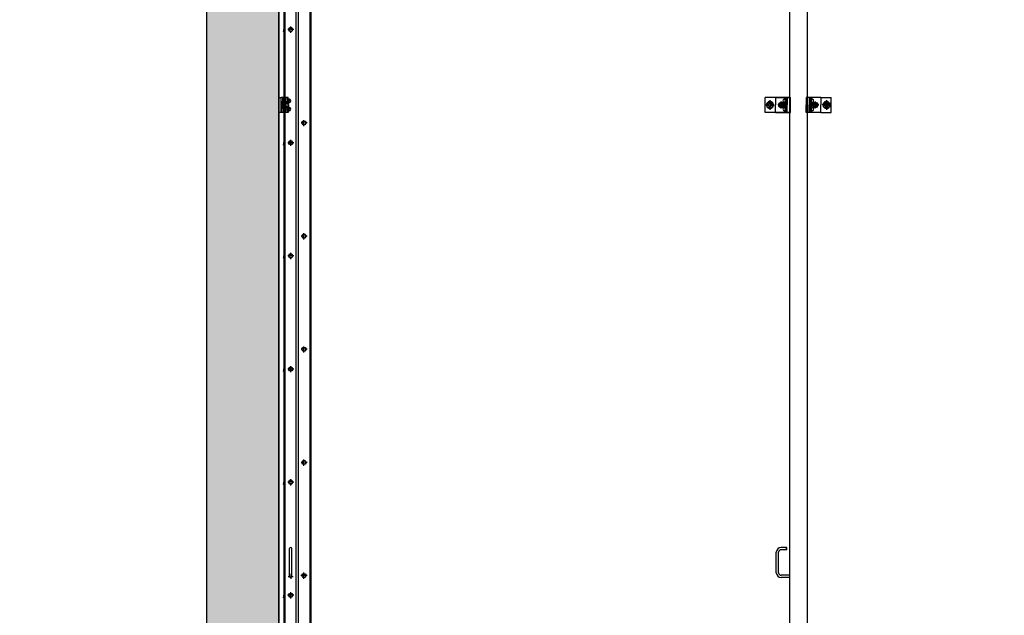
# Model space of a CAD drawing. Extents: x -38423 to -16076, y 22869 to 33949.
# Drawn here: x -34624 to -32016, y 26850 to 28429 of the extents above; entities that cross this region are included whole.
import ezdxf

# ---------------------------------------------------------------- set-up
doc = ezdxf.new("R2010")
doc.units = 0
doc.header["$LTSCALE"] = 10
doc.header["$MEASUREMENT"] = 0
for name, pattern in [('CENTER', [2, 1.25, -0.25, 0.25, -0.25]), ('DASHED', [0.75, 0.5, -0.25]), ('PHANTOM', [2.5, 1.25, -0.25, 0.25, -0.25, 0.25, -0.25])]:
    doc.linetypes.add(name, pattern=pattern)
doc.layers.get('0').update_dxf_attribs({"linetype": 'CONTINUOUS'})
doc.layers.get('Defpoints').update_dxf_attribs({"linetype": 'CONTINUOUS'})
for name, color, linetype in [('02壁', 9, 'CONTINUOUS'), ('center', 1, 'CENTER'), ('LEVERPARTS', 70, 'CONTINUOUS'), ('MODUMBASE', 140, 'CONTINUOUS'), ('MODUMT1', 61, 'CONTINUOUS'), ('MODUMT2', 211, 'CONTINUOUS'), ('SCREW', 7, 'CONTINUOUS')]:
    doc.layers.add(name, color=color, linetype=linetype)
doc.layers.add('躯体ハッチンｸﾞ', color=254, linetype='CONTINUOUS', lineweight=0)

msp = doc.modelspace()

# ---------------------------------------------------------------- hatches: boundary and pattern name
at = {"layer": '躯体ハッチンｸﾞ', "ltscale": 5}
h = msp.add_hatch(color=256, dxfattribs=at)
h.paths.add_polyline_path([(-34129.76, 23720.25), (-34129.76, 23449.48), (-33439.97, 23449.48), (-33439.97, 23720.25), (-33937.95, 23720.25), (-33937.95, 30923.81), (-33939.73, 30924.41), (-33937.95, 30927.04), (-33937.95, 31703.65), (-34624.36, 31703.65), (-34624.36, 31499.51), (-34129.76, 31499.51)])
h.paths.add_polyline_path([(-32016.26, 23720.25), (-33205.46, 23720.25), (-33205.46, 23449.48), (-32016.26, 23449.48)])

# ---------------------------------------------------------------- linework, layer by layer
at = {"color": 150}
msp.add_line((-33937.95, 31703.65), (-33937.95, 23720.25), dxfattribs=at)
at = {"layer": '02壁', "ltscale": 5}
msp.add_line((-33937.95, 31703.65), (-33937.95, 23720.25), dxfattribs=at)
at = {"layer": 'center', "color": 2, "ltscale": 0.5}
for p, q in [((-33897.9, 28403.25), (-33915, 28403.25)), ((-33897.9, 28403.25), (-33915, 28403.25)), ((-33906.45, 28394.7), (-33906.45, 28411.81)), ((-33906.45, 28394.7), (-33906.45, 28411.81)), ((-33862.9, 28155.52), (-33880, 28155.52)), ((-33871.45, 28146.97), (-33871.45, 28164.07)), ((-33897.9, 28103.25), (-33915, 28103.25)), ((-33897.9, 28103.25), (-33915, 28103.25)), ((-33906.45, 28094.7), (-33906.45, 28111.81)), ((-33906.45, 28094.7), (-33906.45, 28111.81)), ((-33862.9, 27855.52), (-33880, 27855.52)), ((-33871.45, 27846.97), (-33871.45, 27864.07)), ((-33897.9, 27803.25), (-33915, 27803.25)), ((-33897.9, 27803.25), (-33915, 27803.25)), ((-33906.45, 27794.7), (-33906.45, 27811.81)), ((-33906.45, 27794.7), (-33906.45, 27811.81)), ((-33862.9, 27555.52), (-33880, 27555.52)), ((-33871.45, 27546.97), (-33871.45, 27564.07)), ((-33897.9, 27503.25), (-33915, 27503.25)), ((-33897.9, 27503.25), (-33915, 27503.25)), ((-33906.45, 27494.7), (-33906.45, 27511.81)), ((-33906.45, 27494.7), (-33906.45, 27511.81)), ((-33862.9, 27255.52), (-33880, 27255.52)), ((-33871.45, 27246.97), (-33871.45, 27264.07)), ((-33897.9, 27203.25), (-33915, 27203.25)), ((-33897.9, 27203.25), (-33915, 27203.25)), ((-33906.45, 27194.7), (-33906.45, 27211.81)), ((-33906.45, 27194.7), (-33906.45, 27211.81)), ((-33862.9, 26955.52), (-33880, 26955.52)), ((-33862.9, 26955.52), (-33880, 26955.52)), ((-33871.45, 26946.97), (-33871.45, 26964.07)), ((-33871.45, 26946.97), (-33871.45, 26964.07)), ((-33897.9, 26903.25), (-33915, 26903.25)), ((-33906.45, 26894.7), (-33906.45, 26911.81))]:
    msp.add_line(p, q, dxfattribs=at)
at = {"layer": 'center', "color": 1, "ltscale": 0.3}
for p, q in [((-33907.36, 28214.25), (-33915.56, 28214.25)), ((-33907.36, 28192.25), (-33915.56, 28192.25))]:
    msp.add_line(p, q, dxfattribs=at)
at = {"layer": 'center', "color": 1, "ltscale": 0.5}
for p, q in [((-32648.62, 28203.25), (-32625.62, 28203.25)), ((-32637.12, 28216.07), (-32637.12, 28190.44)), ((-32597.62, 28203.25), (-32616.62, 28203.25)), ((-32607.12, 28193.75), (-32607.12, 28212.75)), ((-32607.12, 28212.16), (-32607.12, 28194.35)), ((-32607.12, 28194.43), (-32607.12, 28212.08)), ((-32507.62, 28203.25), (-32526.62, 28203.25)), ((-32517.12, 28193.75), (-32517.12, 28212.75)), ((-32517.12, 28212.16), (-32517.12, 28194.35)), ((-32517.12, 28194.43), (-32517.12, 28212.08)), ((-32475.62, 28203.25), (-32498.62, 28203.25)), ((-32487.12, 28216.07), (-32487.12, 28190.44)), ((-33913.19, 26953.25), (-33899.71, 26953.25)), ((-33906.45, 26960), (-33906.45, 26946.51))]:
    msp.add_line(p, q, dxfattribs=at)
at = {"layer": 'Defpoints', "ltscale": 5}
msp.add_lwpolyline([(-34624.36, 31703.65), (-34624.36, 31499.51), (-34129.76, 31499.51), (-34129.76, 23720.25), (-34129.76, 23720.25), (-34129.76, 23449.48), (-33439.97, 23449.48), (-33439.97, 23720.25), (-33937.95, 23720.25), (-33937.95, 31703.65), (-34624.36, 31703.65)], dxfattribs=at)
at = {"layer": 'LEVERPARTS', "color": 1}
for p, q in [((-33909.45, 26953.25), (-33909.45, 27027.25)), ((-33903.45, 26953.25), (-33903.45, 27027.25)), ((-32593.19, 27030.25), (-32607.19, 27030.25)), ((-32593.19, 27024.25), (-32607.19, 27024.25)), ((-32593.19, 27024.25), (-32593.19, 27030.25)), ((-32593.19, 27030.25), (-32592.69, 27029.75)), ((-32593.19, 27024.25), (-32592.69, 27024.75)), ((-32592.69, 27024.75), (-32592.69, 27029.75)), ((-32620.19, 26963.25), (-32620.19, 27017.25)), ((-32614.19, 26963.25), (-32614.19, 27017.25)), ((-32585.69, 26956.25), (-32607.19, 26956.25)), ((-32585.69, 26950.25), (-32607.19, 26950.25))]:
    msp.add_line(p, q, dxfattribs=at)
for centre, radius, start, end in [((-33906.45, 27027.25), 3, 0, 180), ((-32607.19, 27017.25), 13, 90, 180), ((-32607.19, 27017.25), 7, 90, 180), ((-33906.45, 26953.25), 3, 180, 0), ((-32607.19, 26963.25), 13, 180, 270), ((-32607.19, 26963.25), 7, 180, 270)]:
    msp.add_arc(centre, radius, start, end, dxfattribs=at)
at = {"layer": 'MODUMBASE', "color": 1, "ltscale": 0.5}
for p, q in [((-33937.95, 28183.25), (-33937.95, 28223.25)), ((-33937.95, 28223.25), (-33931.95, 28223.25)), ((-33931.95, 28183.25), (-33931.95, 28223.25)), ((-32585.62, 28223.25), (-32649.62, 28223.25)), ((-32649.62, 28183.25), (-32649.62, 28223.25)), ((-32622.12, 28223.25), (-32582.72, 28223.25)), ((-32622.12, 28223.25), (-32622.12, 28203.25)), ((-32597.29, 28223.25), (-32597.29, 28218.73)), ((-32593.88, 28223.25), (-32593.88, 28216.75)), ((-32593.22, 28223.25), (-32593.22, 28216.7)), ((-32591.22, 28223.25), (-32591.22, 28203.25)), ((-32582.72, 28183.25), (-32582.72, 28223.25)), ((-32502.12, 28223.25), (-32541.52, 28223.25)), ((-32541.52, 28223.25), (-32541.52, 28203.25)), ((-32533.02, 28223.25), (-32533.02, 28203.25)), ((-32531.02, 28223.25), (-32531.02, 28216.7)), ((-32530.35, 28223.25), (-32530.35, 28216.75)), ((-32526.95, 28223.25), (-32526.95, 28218.73)), ((-32502.12, 28223.25), (-32502.12, 28203.25)), ((-32502.12, 28223.25), (-32474.62, 28223.25)), ((-32474.62, 28183.25), (-32474.62, 28223.25)), ((-33931.95, 28203.25), (-33931.95, 28183.25)), ((-32622.12, 28183.25), (-32622.12, 28203.25)), ((-32597.29, 28209.78), (-32597.29, 28203.25)), ((-32597.29, 28196.73), (-32597.29, 28203.25)), ((-32593.88, 28211.75), (-32593.88, 28203.25)), ((-32593.88, 28194.75), (-32593.88, 28203.25)), ((-32593.22, 28211.81), (-32593.22, 28203.25)), ((-32593.22, 28194.7), (-32593.22, 28203.25)), ((-32591.22, 28183.25), (-32591.22, 28203.25)), ((-32541.52, 28183.25), (-32541.52, 28203.25)), ((-32533.02, 28183.25), (-32533.02, 28203.25)), ((-32531.02, 28211.81), (-32531.02, 28203.25)), ((-32531.02, 28194.7), (-32531.02, 28203.25)), ((-32530.35, 28211.75), (-32530.35, 28203.25)), ((-32530.35, 28194.75), (-32530.35, 28203.25)), ((-32526.95, 28209.78), (-32526.95, 28203.25)), ((-32526.95, 28196.73), (-32526.95, 28203.25)), ((-32502.12, 28183.25), (-32502.12, 28203.25)), ((-33931.95, 28183.25), (-33937.95, 28183.25)), ((-32585.62, 28183.25), (-32649.62, 28183.25)), ((-32622.12, 28183.25), (-32582.72, 28183.25)), ((-32597.29, 28183.25), (-32597.29, 28187.78)), ((-32593.88, 28183.25), (-32593.88, 28189.75)), ((-32593.22, 28183.25), (-32593.22, 28189.81)), ((-32502.12, 28183.25), (-32541.52, 28183.25)), ((-32531.02, 28183.25), (-32531.02, 28189.81)), ((-32530.35, 28183.25), (-32530.35, 28189.75)), ((-32526.95, 28183.25), (-32526.95, 28187.78)), ((-32502.12, 28183.25), (-32474.62, 28183.25))]:
    msp.add_line(p, q, dxfattribs=at)
at = {"layer": 'MODUMBASE', "color": 1}
for p, q in [((-33912.95, 28223.25), (-33931.95, 28223.25)), ((-33931.95, 28203.25), (-33931.95, 28223.25)), ((-33926.95, 28213.07), (-33926.95, 28223.25)), ((-33919.95, 28213.07), (-33919.95, 28223.25)), ((-33915.93, 28216.7), (-33915.93, 28223.25)), ((-33915.19, 28216.75), (-33915.19, 28223.25)), ((-33912.95, 28217.75), (-33912.95, 28223.25)), ((-33915.93, 28208.25), (-33915.93, 28211.81)), ((-33915.93, 28198.25), (-33915.93, 28194.7)), ((-33915.19, 28208.25), (-33915.19, 28211.75)), ((-33915.19, 28198.25), (-33915.19, 28194.75)), ((-33912.95, 28207.45), (-33912.95, 28210.76)), ((-33912.95, 28199.05), (-33912.95, 28195.75)), ((-33912.95, 28183.25), (-33931.95, 28183.25)), ((-33926.95, 28193.44), (-33926.95, 28183.25)), ((-33919.95, 28193.44), (-33919.95, 28183.25)), ((-33915.93, 28189.81), (-33915.93, 28183.25)), ((-33915.19, 28189.75), (-33915.19, 28183.25)), ((-33912.95, 28188.76), (-33912.95, 28183.25))]:
    msp.add_line(p, q, dxfattribs=at)
at = {"layer": 'MODUMBASE', "color": 1, "linetype": 'DASHED', "ltscale": 0.5}
for p, q in [((-33924.95, 28213.07), (-33924.95, 28223.25)), ((-33921.45, 28213.07), (-33921.45, 28223.25)), ((-33924.95, 28183.25), (-33924.95, 28193.44)), ((-33921.45, 28183.25), (-33921.45, 28193.44))]:
    msp.add_line(p, q, dxfattribs=at)
at = {"layer": 'MODUMT1', "color": 2}
msp.add_line((-33924.95, 29771), (-33924.95, 25271), dxfattribs=at)
at = {"layer": 'MODUMT2', "color": 2}
for p, q in [((-33886.95, 30071.52), (-33886.95, 25571.52)), ((-33855.95, 30071.52), (-33855.95, 25571.52)), ((-33852.95, 30071.52), (-33852.95, 25571.52)), ((-32585.62, 30071.52), (-32585.62, 25571.52)), ((-32538.62, 30071.52), (-32538.62, 25571.52)), ((-33921.95, 29771), (-33921.95, 25271)), ((-33892.95, 29771), (-33892.95, 25571.52)), ((-33862.9, 26955.52), (-33880, 26955.52)), ((-33877.22, 26955.52), (-33874.34, 26960.52)), ((-33874.34, 26950.52), (-33877.22, 26955.52)), ((-33874.34, 26960.52), (-33868.56, 26960.52)), ((-33868.56, 26950.52), (-33874.34, 26950.52)), ((-33871.45, 26946.97), (-33871.45, 26964.07)), ((-33868.56, 26960.52), (-33865.68, 26955.52)), ((-33865.68, 26955.52), (-33868.56, 26950.52)), ((-33897.9, 26903.25), (-33915, 26903.25)), ((-33912.22, 26903.25), (-33909.34, 26908.25)), ((-33909.34, 26898.25), (-33912.22, 26903.25)), ((-33909.34, 26908.25), (-33903.56, 26908.25)), ((-33903.56, 26898.25), (-33909.34, 26898.25)), ((-33906.45, 26894.7), (-33906.45, 26911.81)), ((-33903.56, 26908.25), (-33900.68, 26903.25)), ((-33900.68, 26903.25), (-33903.56, 26898.25))]:
    msp.add_line(p, q, dxfattribs=at)
for centre in [(-33871.45, 26955.52), (-33906.45, 26903.25)]:
    msp.add_circle(centre, 5, dxfattribs=at)
at = {"layer": 'SCREW', "color": 2, "ltscale": 0.5}
for p, q in [((-33925.25, 28403.5), (-33925.75, 28402.13)), ((-33925.25, 28403.5), (-33925.75, 28402.13)), ((-33925.75, 28402.13), (-33925.75, 28398.38)), ((-33925.75, 28402.13), (-33925.75, 28398.38)), ((-33925.25, 28403.5), (-33924.95, 28403.5)), ((-33925.25, 28403.5), (-33924.95, 28403.5)), ((-33924.95, 28403.5), (-33924.95, 28397)), ((-33924.95, 28403.5), (-33924.95, 28397)), ((-33912.22, 28403.25), (-33909.34, 28408.25)), ((-33912.22, 28403.25), (-33909.34, 28408.25)), ((-33909.34, 28398.25), (-33912.22, 28403.25)), ((-33909.34, 28398.25), (-33912.22, 28403.25)), ((-33909.34, 28408.25), (-33903.56, 28408.25)), ((-33909.34, 28408.25), (-33903.56, 28408.25)), ((-33903.56, 28408.25), (-33900.68, 28403.25)), ((-33903.56, 28408.25), (-33900.68, 28403.25)), ((-33900.68, 28403.25), (-33903.56, 28398.25)), ((-33900.68, 28403.25), (-33903.56, 28398.25)), ((-33925.25, 28397), (-33925.75, 28398.38)), ((-33925.25, 28397), (-33925.75, 28398.38)), ((-33925.25, 28397), (-33924.95, 28397)), ((-33925.25, 28397), (-33924.95, 28397)), ((-33903.56, 28398.25), (-33909.34, 28398.25)), ((-33903.56, 28398.25), (-33909.34, 28398.25)), ((-33877.22, 28155.52), (-33874.34, 28160.52)), ((-33874.34, 28150.52), (-33877.22, 28155.52)), ((-33874.34, 28160.52), (-33868.56, 28160.52)), ((-33868.56, 28150.52), (-33874.34, 28150.52)), ((-33868.56, 28160.52), (-33865.68, 28155.52)), ((-33865.68, 28155.52), (-33868.56, 28150.52)), ((-33925.25, 28103.5), (-33925.75, 28102.13)), ((-33925.25, 28103.5), (-33925.75, 28102.13)), ((-33925.75, 28102.13), (-33925.75, 28098.38)), ((-33925.75, 28102.13), (-33925.75, 28098.38)), ((-33925.25, 28097), (-33925.75, 28098.38)), ((-33925.25, 28097), (-33925.75, 28098.38)), ((-33925.25, 28103.5), (-33924.95, 28103.5)), ((-33925.25, 28103.5), (-33924.95, 28103.5)), ((-33925.25, 28097), (-33924.95, 28097)), ((-33925.25, 28097), (-33924.95, 28097)), ((-33924.95, 28103.5), (-33924.95, 28097)), ((-33924.95, 28103.5), (-33924.95, 28097)), ((-33912.22, 28103.25), (-33909.34, 28108.25)), ((-33912.22, 28103.25), (-33909.34, 28108.25)), ((-33909.34, 28098.25), (-33912.22, 28103.25)), ((-33909.34, 28098.25), (-33912.22, 28103.25)), ((-33909.34, 28108.25), (-33903.56, 28108.25)), ((-33909.34, 28108.25), (-33903.56, 28108.25)), ((-33903.56, 28098.25), (-33909.34, 28098.25)), ((-33903.56, 28098.25), (-33909.34, 28098.25)), ((-33903.56, 28108.25), (-33900.68, 28103.25)), ((-33903.56, 28108.25), (-33900.68, 28103.25)), ((-33900.68, 28103.25), (-33903.56, 28098.25)), ((-33900.68, 28103.25), (-33903.56, 28098.25)), ((-33877.22, 27855.52), (-33874.34, 27860.52)), ((-33874.34, 27850.52), (-33877.22, 27855.52)), ((-33874.34, 27860.52), (-33868.56, 27860.52)), ((-33868.56, 27860.52), (-33865.68, 27855.52)), ((-33865.68, 27855.52), (-33868.56, 27850.52)), ((-33868.56, 27850.52), (-33874.34, 27850.52)), ((-33925.25, 27803.5), (-33925.75, 27802.13)), ((-33925.25, 27803.5), (-33925.75, 27802.13)), ((-33925.25, 27803.5), (-33924.95, 27803.5)), ((-33925.25, 27803.5), (-33924.95, 27803.5)), ((-33924.95, 27803.5), (-33924.95, 27797)), ((-33924.95, 27803.5), (-33924.95, 27797)), ((-33912.22, 27803.25), (-33909.34, 27808.25)), ((-33912.22, 27803.25), (-33909.34, 27808.25)), ((-33909.34, 27798.25), (-33912.22, 27803.25)), ((-33909.34, 27798.25), (-33912.22, 27803.25)), ((-33909.34, 27808.25), (-33903.56, 27808.25)), ((-33909.34, 27808.25), (-33903.56, 27808.25)), ((-33903.56, 27808.25), (-33900.68, 27803.25)), ((-33903.56, 27808.25), (-33900.68, 27803.25)), ((-33900.68, 27803.25), (-33903.56, 27798.25)), ((-33900.68, 27803.25), (-33903.56, 27798.25)), ((-33925.75, 27802.13), (-33925.75, 27798.38)), ((-33925.75, 27802.13), (-33925.75, 27798.38)), ((-33925.25, 27797), (-33925.75, 27798.38)), ((-33925.25, 27797), (-33925.75, 27798.38)), ((-33925.25, 27797), (-33924.95, 27797)), ((-33925.25, 27797), (-33924.95, 27797)), ((-33903.56, 27798.25), (-33909.34, 27798.25)), ((-33903.56, 27798.25), (-33909.34, 27798.25)), ((-33877.22, 27555.52), (-33874.34, 27560.52)), ((-33874.34, 27550.52), (-33877.22, 27555.52)), ((-33874.34, 27560.52), (-33868.56, 27560.52)), ((-33868.56, 27550.52), (-33874.34, 27550.52)), ((-33868.56, 27560.52), (-33865.68, 27555.52)), ((-33865.68, 27555.52), (-33868.56, 27550.52)), ((-33925.25, 27503.5), (-33925.75, 27502.13)), ((-33925.25, 27503.5), (-33925.75, 27502.13)), ((-33925.75, 27502.13), (-33925.75, 27498.38)), ((-33925.75, 27502.13), (-33925.75, 27498.38)), ((-33925.25, 27497), (-33925.75, 27498.38)), ((-33925.25, 27497), (-33925.75, 27498.38)), ((-33925.25, 27503.5), (-33924.95, 27503.5)), ((-33925.25, 27503.5), (-33924.95, 27503.5)), ((-33925.25, 27497), (-33924.95, 27497)), ((-33925.25, 27497), (-33924.95, 27497)), ((-33924.95, 27503.5), (-33924.95, 27497)), ((-33924.95, 27503.5), (-33924.95, 27497)), ((-33912.22, 27503.25), (-33909.34, 27508.25)), ((-33912.22, 27503.25), (-33909.34, 27508.25)), ((-33909.34, 27498.25), (-33912.22, 27503.25)), ((-33909.34, 27498.25), (-33912.22, 27503.25)), ((-33909.34, 27508.25), (-33903.56, 27508.25)), ((-33909.34, 27508.25), (-33903.56, 27508.25)), ((-33903.56, 27498.25), (-33909.34, 27498.25)), ((-33903.56, 27498.25), (-33909.34, 27498.25)), ((-33903.56, 27508.25), (-33900.68, 27503.25)), ((-33903.56, 27508.25), (-33900.68, 27503.25)), ((-33900.68, 27503.25), (-33903.56, 27498.25)), ((-33900.68, 27503.25), (-33903.56, 27498.25)), ((-33877.22, 27255.52), (-33874.34, 27260.52)), ((-33874.34, 27250.52), (-33877.22, 27255.52)), ((-33874.34, 27260.52), (-33868.56, 27260.52)), ((-33868.56, 27260.52), (-33865.68, 27255.52)), ((-33865.68, 27255.52), (-33868.56, 27250.52)), ((-33868.56, 27250.52), (-33874.34, 27250.52)), ((-33925.25, 27203.5), (-33925.75, 27202.13)), ((-33925.25, 27203.5), (-33925.75, 27202.13)), ((-33925.25, 27203.5), (-33924.95, 27203.5)), ((-33925.25, 27203.5), (-33924.95, 27203.5)), ((-33924.95, 27203.5), (-33924.95, 27197)), ((-33924.95, 27203.5), (-33924.95, 27197)), ((-33912.22, 27203.25), (-33909.34, 27208.25)), ((-33912.22, 27203.25), (-33909.34, 27208.25)), ((-33909.34, 27198.25), (-33912.22, 27203.25)), ((-33909.34, 27198.25), (-33912.22, 27203.25)), ((-33909.34, 27208.25), (-33903.56, 27208.25)), ((-33909.34, 27208.25), (-33903.56, 27208.25)), ((-33903.56, 27208.25), (-33900.68, 27203.25)), ((-33903.56, 27208.25), (-33900.68, 27203.25)), ((-33900.68, 27203.25), (-33903.56, 27198.25)), ((-33900.68, 27203.25), (-33903.56, 27198.25)), ((-33925.75, 27202.13), (-33925.75, 27198.38)), ((-33925.75, 27202.13), (-33925.75, 27198.38)), ((-33925.25, 27197), (-33925.75, 27198.38)), ((-33925.25, 27197), (-33925.75, 27198.38)), ((-33925.25, 27197), (-33924.95, 27197)), ((-33925.25, 27197), (-33924.95, 27197)), ((-33903.56, 27198.25), (-33909.34, 27198.25)), ((-33903.56, 27198.25), (-33909.34, 27198.25)), ((-33877.22, 26955.52), (-33874.34, 26960.52)), ((-33877.22, 26955.52), (-33874.34, 26960.52)), ((-33874.34, 26950.52), (-33877.22, 26955.52)), ((-33874.34, 26950.52), (-33877.22, 26955.52)), ((-33874.34, 26960.52), (-33868.56, 26960.52)), ((-33874.34, 26960.52), (-33868.56, 26960.52)), ((-33868.56, 26950.52), (-33874.34, 26950.52)), ((-33868.56, 26950.52), (-33874.34, 26950.52)), ((-33868.56, 26960.52), (-33865.68, 26955.52)), ((-33868.56, 26960.52), (-33865.68, 26955.52)), ((-33865.68, 26955.52), (-33868.56, 26950.52)), ((-33865.68, 26955.52), (-33868.56, 26950.52)), ((-33925.25, 26903.5), (-33925.75, 26902.13)), ((-33925.75, 26902.13), (-33925.75, 26898.38)), ((-33925.25, 26897), (-33925.75, 26898.38)), ((-33925.25, 26903.5), (-33924.95, 26903.5)), ((-33925.25, 26897), (-33924.95, 26897)), ((-33924.95, 26903.5), (-33924.95, 26897)), ((-33912.22, 26903.25), (-33909.34, 26908.25)), ((-33909.34, 26898.25), (-33912.22, 26903.25)), ((-33909.34, 26908.25), (-33903.56, 26908.25)), ((-33903.56, 26898.25), (-33909.34, 26898.25)), ((-33903.56, 26908.25), (-33900.68, 26903.25)), ((-33900.68, 26903.25), (-33903.56, 26898.25))]:
    msp.add_line(p, q, dxfattribs=at)
at = {"layer": 'SCREW', "color": 1, "linetype": 'PHANTOM', "ltscale": 0.3}
for p, q in [((-33931.95, 28194.25), (-33931.95, 28212.25)), ((-33931.95, 28212.25), (-33929.95, 28212.25)), ((-33929.95, 28194.25), (-33931.95, 28194.25)), ((-33929.95, 28212.45), (-33927.45, 28212.45)), ((-33929.95, 28194.05), (-33929.95, 28212.45)), ((-33929.95, 28194.25), (-33929.95, 28212.25)), ((-33929.95, 28203.67), (-33927.45, 28204.11)), ((-33929.95, 28202.4), (-33927.45, 28202.84)), ((-33927.45, 28194.05), (-33929.95, 28194.05)), ((-33927.45, 28194.05), (-33927.45, 28212.45)), ((-32637.12, 28213.07), (-32645.62, 28208.16)), ((-32645.62, 28208.16), (-32645.62, 28198.35)), ((-32645.62, 28198.35), (-32637.12, 28193.44)), ((-32628.62, 28208.16), (-32637.12, 28213.07)), ((-32637.12, 28193.44), (-32628.62, 28198.35)), ((-32628.62, 28198.35), (-32628.62, 28208.16)), ((-32495.62, 28208.16), (-32487.12, 28213.07)), ((-32495.62, 28198.35), (-32495.62, 28208.16)), ((-32487.12, 28193.44), (-32495.62, 28198.35)), ((-32487.12, 28213.07), (-32478.62, 28208.16)), ((-32478.62, 28198.35), (-32487.12, 28193.44)), ((-32478.62, 28208.16), (-32478.62, 28198.35))]:
    msp.add_line(p, q, dxfattribs=at)
at = {"layer": 'SCREW', "color": 1, "linetype": 'PHANTOM', "ltscale": 0.2}
for p, q in [((-33927.45, 28213.07), (-33927.45, 28193.44)), ((-33927.45, 28213.07), (-33920.21, 28213.07)), ((-33927.45, 28208.16), (-33920.21, 28208.16)), ((-33920.21, 28198.35), (-33927.45, 28198.35)), ((-33920.21, 28213.07), (-33919.45, 28211.75)), ((-33919.45, 28194.75), (-33920.21, 28193.44)), ((-33919.45, 28211.75), (-33919.45, 28194.75)), ((-33913.75, 28208.25), (-33919.45, 28208.25)), ((-33919.45, 28207.5), (-33913.75, 28207.5)), ((-33919.45, 28199), (-33913.75, 28199)), ((-33919.45, 28198.25), (-33913.75, 28198.25)), ((-33913.75, 28208.25), (-33912.25, 28206.75)), ((-33913.75, 28208.25), (-33913.75, 28198.25)), ((-33912.25, 28199.75), (-33913.75, 28198.25)), ((-33912.25, 28206.75), (-33912.25, 28199.75)), ((-33920.21, 28193.44), (-33927.45, 28193.44))]:
    msp.add_line(p, q, dxfattribs=at)
at = {"layer": 'SCREW', "color": 1}
for p, q in [((-33914.1, 28216.75), (-33915.93, 28216.75)), ((-33914.1, 28211.75), (-33915.93, 28211.75)), ((-33914.1, 28194.75), (-33915.93, 28194.75)), ((-33914.1, 28189.75), (-33915.93, 28189.75))]:
    msp.add_line(p, q, dxfattribs=at)
at = {"layer": 'SCREW', "color": 1, "ltscale": 0.5}
for p, q in [((-33914.32, 28216.56), (-33911.66, 28218.87)), ((-33914.32, 28216.56), (-33914.32, 28211.95)), ((-33912.01, 28216.56), (-33914.32, 28216.56)), ((-33911.66, 28209.64), (-33914.32, 28211.95)), ((-33912.01, 28211.95), (-33914.32, 28211.95)), ((-33914.32, 28194.56), (-33911.66, 28196.87)), ((-33912.01, 28194.56), (-33914.32, 28194.56)), ((-33914.32, 28194.56), (-33914.32, 28189.95)), ((-33909.35, 28218.87), (-33911.66, 28218.87)), ((-33909.35, 28209.64), (-33911.66, 28209.64)), ((-33909.35, 28196.87), (-33911.66, 28196.87)), ((-32614.62, 28203.25), (-32610.87, 28209.75)), ((-32610.87, 28196.75), (-32614.62, 28203.25)), ((-32610.87, 28209.75), (-32603.37, 28209.75)), ((-32603.37, 28196.75), (-32610.87, 28196.75)), ((-32603.37, 28209.75), (-32599.61, 28203.25)), ((-32599.61, 28203.25), (-32603.37, 28196.75)), ((-32599.76, 28218.87), (-32597.45, 28218.87)), ((-32599.76, 28209.64), (-32597.45, 28209.64)), ((-32599.76, 28196.87), (-32597.45, 28196.87)), ((-32594.79, 28216.56), (-32597.45, 28218.87)), ((-32597.45, 28209.64), (-32594.79, 28211.95)), ((-32597.45, 28196.87), (-32594.79, 28194.56)), ((-32597.1, 28216.56), (-32594.79, 28216.56)), ((-32597.1, 28211.95), (-32594.79, 28211.95)), ((-32597.1, 28194.56), (-32594.79, 28194.56)), ((-32595.01, 28216.75), (-32593.55, 28216.75)), ((-32595.01, 28211.75), (-32593.55, 28211.75)), ((-32595.01, 28194.75), (-32593.55, 28194.75)), ((-32594.79, 28216.56), (-32594.79, 28211.95)), ((-32594.79, 28189.95), (-32594.79, 28194.56)), ((-32529.23, 28216.75), (-32530.69, 28216.75)), ((-32529.23, 28211.75), (-32530.69, 28211.75)), ((-32529.23, 28194.75), (-32530.69, 28194.75)), ((-32529.45, 28216.56), (-32526.78, 28218.87)), ((-32527.14, 28216.56), (-32529.45, 28216.56)), ((-32529.45, 28216.56), (-32529.45, 28211.95)), ((-32527.14, 28211.95), (-32529.45, 28211.95)), ((-32526.78, 28209.64), (-32529.45, 28211.95)), ((-32526.78, 28196.87), (-32529.45, 28194.56)), ((-32527.14, 28194.56), (-32529.45, 28194.56)), ((-32529.45, 28189.95), (-32529.45, 28194.56)), ((-32524.47, 28218.87), (-32526.78, 28218.87)), ((-32524.47, 28209.64), (-32526.78, 28209.64)), ((-32524.47, 28196.87), (-32526.78, 28196.87)), ((-32524.62, 28203.25), (-32520.87, 28209.75)), ((-32520.87, 28196.75), (-32524.62, 28203.25)), ((-32520.87, 28209.75), (-32513.37, 28209.75)), ((-32513.37, 28196.75), (-32520.87, 28196.75)), ((-32513.37, 28209.75), (-32509.61, 28203.25)), ((-32509.61, 28203.25), (-32513.37, 28196.75)), ((-33911.66, 28187.64), (-33914.32, 28189.95)), ((-33912.01, 28189.95), (-33914.32, 28189.95)), ((-33909.35, 28187.64), (-33911.66, 28187.64)), ((-32599.76, 28187.64), (-32597.45, 28187.64)), ((-32594.79, 28189.95), (-32597.45, 28187.64)), ((-32597.1, 28189.95), (-32594.79, 28189.95)), ((-32595.01, 28189.75), (-32593.55, 28189.75)), ((-32529.23, 28189.75), (-32530.69, 28189.75)), ((-32527.14, 28189.95), (-32529.45, 28189.95)), ((-32529.45, 28189.95), (-32526.78, 28187.64)), ((-32524.47, 28187.64), (-32526.78, 28187.64))]:
    msp.add_line(p, q, dxfattribs=at)
at = {"layer": 'SCREW', "color": 2, "ltscale": 0.5}
for centre in [(-33906.45, 28403.25), (-33906.45, 28403.25), (-33871.45, 28155.52), (-33906.45, 28103.25), (-33906.45, 28103.25), (-33871.45, 27855.52), (-33906.45, 27803.25), (-33906.45, 27803.25), (-33871.45, 27555.52), (-33906.45, 27503.25), (-33906.45, 27503.25), (-33871.45, 27255.52), (-33906.45, 27203.25), (-33906.45, 27203.25), (-33871.45, 26955.52), (-33871.45, 26955.52), (-33906.45, 26903.25)]:
    msp.add_circle(centre, 5, dxfattribs=at)
at = {"layer": 'SCREW', "color": 1, "linetype": 'PHANTOM', "ltscale": 0.3}
for centre, radius in [((-32637.12, 28203.25), 8.5), ((-32637.12, 28203.25), 5), ((-32637.12, 28203.25), 4.25), ((-32487.12, 28203.25), 8.5), ((-32487.12, 28203.25), 5), ((-32487.12, 28203.25), 4.25)]:
    msp.add_circle(centre, radius, dxfattribs=at)
at = {"layer": 'SCREW', "color": 1, "ltscale": 0.5}
for centre, radius in [((-32607.12, 28203.25), 6.5), ((-32607.12, 28203.25), 4.5), ((-32607.12, 28203.25), 4), ((-32607.12, 28203.25), 3.38), ((-32517.12, 28203.25), 6.5), ((-32517.12, 28203.25), 4.5), ((-32517.12, 28203.25), 4), ((-32517.12, 28203.25), 3.38)]:
    msp.add_circle(centre, radius, dxfattribs=at)
at = {"layer": 'SCREW', "color": 1, "linetype": 'PHANTOM', "ltscale": 0.2}
for centre, radius, start, end in [((-33923.79, 28210.62), 4.34, 325.61575, 0), ((-33935.69, 28203.25), 16.24, 342.41205, 17.58795), ((-33923.79, 28195.89), 4.34, 0, 34.38425)]:
    msp.add_arc(centre, radius, start, end, dxfattribs=at)
at = {"layer": 'SCREW', "color": 1, "ltscale": 0.5}
for centre, radius, start, end in [((-33915.93, 28223.78), 8.21, 298.52203, 323.32015), ((-33920.71, 28214.25), 9, 345.12543, 14.87457), ((-33915.93, 28204.73), 8.21, 36.67985, 61.47797), ((-33915.93, 28201.78), 8.21, 298.52203, 323.32015), ((-33920.71, 28192.25), 9, 345.12543, 14.87457), ((-33912.77, 28212.24), 7.47, 35.42088, 62.73693), ((-33912.77, 28216.27), 7.47, 297.26307, 324.57912), ((-33912.77, 28190.24), 7.47, 35.42088, 62.73693), ((-33915.38, 28214.25), 9, 345.12543, 14.87457), ((-33915.38, 28192.25), 9, 345.12543, 14.87457), ((-32593.73, 28214.25), 9, 165.12543, 194.87457), ((-32593.73, 28192.25), 9, 165.12543, 194.87457), ((-32596.34, 28212.24), 7.47, 117.26307, 144.57912), ((-32596.34, 28216.27), 7.47, 215.42088, 242.73693), ((-32596.34, 28190.24), 7.47, 117.26307, 144.57912), ((-32593.18, 28223.78), 8.21, 216.67985, 241.47797), ((-32593.18, 28204.73), 8.21, 118.52203, 143.32015), ((-32593.18, 28201.78), 8.21, 216.67985, 241.47797), ((-32588.4, 28214.25), 9, 165.12543, 194.87457), ((-32588.4, 28192.25), 9, 165.12543, 194.87457), ((-32531.06, 28223.78), 8.21, 298.52203, 323.32015), ((-32535.83, 28214.25), 9, 345.12543, 14.87457), ((-32531.06, 28204.73), 8.21, 36.67985, 61.47797), ((-32531.06, 28201.78), 8.21, 298.52203, 323.32015), ((-32535.83, 28192.25), 9, 345.12543, 14.87457), ((-32527.89, 28212.24), 7.47, 35.42088, 62.73693), ((-32527.89, 28216.27), 7.47, 297.26307, 324.57912), ((-32527.89, 28190.24), 7.47, 35.42088, 62.73693), ((-32530.51, 28214.25), 9, 345.12543, 14.87457), ((-32530.51, 28192.25), 9, 345.12543, 14.87457), ((-33915.93, 28182.73), 8.21, 36.67985, 61.47797), ((-33912.77, 28194.27), 7.47, 297.26307, 324.57912), ((-32596.34, 28194.27), 7.47, 215.42088, 242.73693), ((-32593.18, 28182.73), 8.21, 118.52203, 143.32015), ((-32531.06, 28182.73), 8.21, 36.67985, 61.47797), ((-32527.89, 28194.27), 7.47, 297.26307, 324.57912)]:
    msp.add_arc(centre, radius, start, end, dxfattribs=at)
at = {"layer": 'SCREW', "color": 1, "linetype": 'PHANTOM', "ltscale": 0.3}
for centre, start, end in [((-32637.12, 28203.25), 157.50502, 202.49498), ((-32637.12, 28203.25), 97.50502, 142.49498), ((-32637.12, 28203.25), 217.50502, 262.49498), ((-32637.12, 28203.25), 37.50502, 82.49498), ((-32637.12, 28203.25), 277.50502, 322.49498), ((-32637.12, 28203.25), 337.50502, 22.49498), ((-32487.12, 28203.25), 157.50502, 202.49498), ((-32487.12, 28203.25), 97.50502, 142.49498), ((-32487.12, 28203.25), 217.50502, 262.49498), ((-32487.12, 28203.25), 37.50502, 82.49498), ((-32487.12, 28203.25), 277.50502, 322.49498), ((-32487.12, 28203.25), 337.50502, 22.49498)]:
    msp.add_arc(centre, 9.2, start, end, dxfattribs=at)
at = {"layer": 'SCREW', "color": 1}
msp.add_ellipse((-33915.56, 28214.25), major_axis=(0, 2.5), ratio=0.7459377, start_param=0.2013579, end_param=2.9402347, dxfattribs=at)
at = {"layer": 'SCREW', "color": 1, "extrusion": (0, 0, -1)}
msp.add_ellipse((-33915.56, 28192.25), major_axis=(0, 2.5), ratio=0.7459377, start_param=3.3429506, end_param=6.0818274, dxfattribs=at)
at = {"layer": 'SCREW', "color": 1, "ltscale": 0.5, "extrusion": (0, 0, -1)}
for centre, major_axis in [((-32593.55, 28214.25), (0, -2.5)), ((-32530.69, 28192.25), (0, 2.5))]:
    msp.add_ellipse(centre, major_axis=major_axis, ratio=0.6660158, start_param=3.1415927, end_param=6.2831853, dxfattribs=at)
at = {"layer": 'SCREW', "color": 1, "ltscale": 0.5}
for centre, major_axis in [((-32593.55, 28192.25), (0, 2.5)), ((-32530.69, 28214.25), (0, -2.5))]:
    msp.add_ellipse(centre, major_axis=major_axis, ratio=0.6660158, start_param=3.1415927, end_param=6.2831853, dxfattribs=at)
at = {"layer": 'SCREW', "color": 1, "linetype": 'PHANTOM', "ltscale": 0.3}
for p in [(-32642.12, 28203.25), (-32632.12, 28203.25), (-32492.12, 28203.25), (-32482.12, 28203.25)]:
    msp.add_point(p, dxfattribs=at)
at = {"layer": 'SCREW', "color": 1, "ltscale": 0.5}
for p in [(-32607.12, 28207.25), (-32607.12, 28199.25), (-32517.12, 28207.25), (-32517.12, 28199.25)]:
    msp.add_point(p, dxfattribs=at)

doc.saveas('drawing.dxf')
